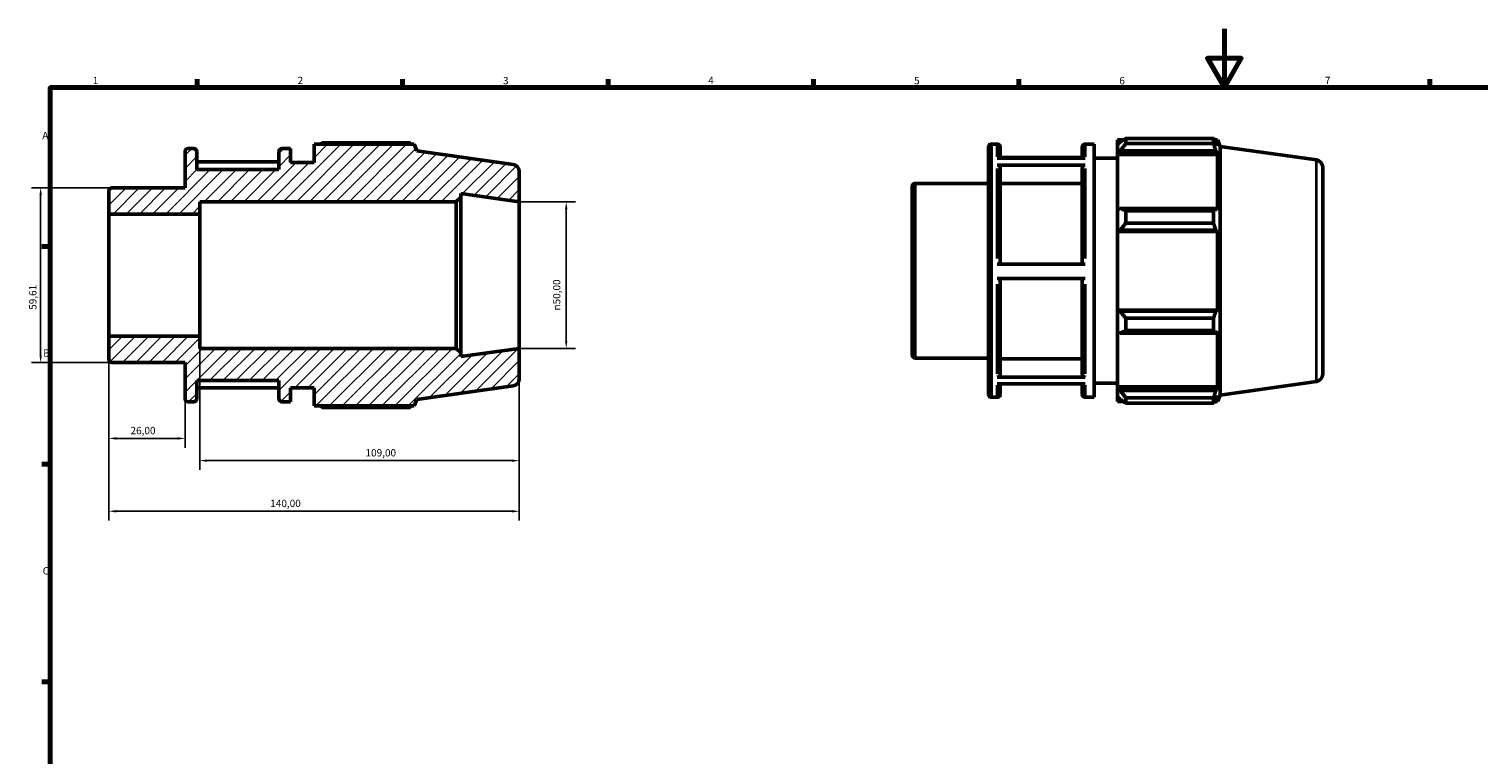
# Model space of a CAD drawing. Units: millimetres. Extents: x 0 to 931, y 0 to 594.
# Drawn here: x 13 to 507, y 347 to 594 of the extents above; entities that cross this region are included whole.
import ezdxf

# ---------------------------------------------------------------- set-up
doc = ezdxf.new("R2010")
doc.units = ezdxf.units.MM
for name, color, linetype, lineweight in [('Border (ISO)', 7, 'Continuous', 70), ('Dimension (ISO)', 7, 'Continuous', 25), ('Hatch (ISO)', 7, 'Continuous', 18), ('Visible (ISO)', 7, 'Continuous', 50), ('Visible Narrow (ISO)', 7, 'Continuous', 35)]:
    doc.layers.add(name, color=color, linetype=linetype, lineweight=lineweight)
doc.styles.add('Note Text (ISO)', font='tahoma.ttf')
doc.dimstyles.new('Default (ISO)', dxfattribs={"dimtxt": 2.5, "dimasz": 2.5, "dimexe": 3.175, "dimexo": 0, "dimgap": 0.762, "dimtad": 1, "dimrnd": 1e-08, "dimzin": 0, "dimtxsty": 'Note Text (ISO)', "dimcen": 0.09, "dimdle": 10, "dimclrd": 256, "dimclre": 256, "dimclrt": 256, "dimazin": 0, "dimtfac": 1.40208, "dimtmove": 0, "dimatfit": 3, "dimfxl": 1, "dimtolj": 1, "dimtzin": 0, "dimlwd": -1, "dimlwe": -1, "dimarcsym": 0})

# ---------------------------------------------------------------- blocks, each defined once
blk = doc.blocks.new('Borders Default Border')
at = {"layer": 'Border (ISO)'}
for p, q in [((70.08, 574), (70.08, 576.9)), ((140.17, 574), (140.17, 576.9)), ((210.25, 574), (210.25, 576.9)), ((280.33, 574), (280.33, 576.9)), ((350.42, 574), (350.42, 576.9)), ((490.58, 574), (490.58, 576.9)), ((20, 519.75), (17.1, 519.75)), ((20, 445.5), (17.1, 445.5)), ((20, 371.25), (17.1, 371.25))]:
    blk.add_line(p, q, dxfattribs=at)
at = {"layer": 'Border (ISO)', "flags": 128}
for points in [[(420.5, 594), (420.5, 574), (414.73, 584), (426.27, 584), (420.5, 574)], [(20, 20), (20, 574), (821, 574), (821, 20), (20, 20)]]:
    blk.add_lwpolyline(points, dxfattribs=at)
at = {"layer": 'Border (ISO)', "color": 232, "true_color": 0xca0064, "char_height": 2.5, "attachment_point": 7, "style": 'Note Text (ISO)'}
for s, insert in [('1', (34.48, 574.4)), ('2', (104.37, 574.4)), ('3', (174.43, 574.35)), ('4', (244.42, 574.4)), ('5', (314.64, 574.35)), ('6', (384.66, 574.35)), ('7', (454.77, 574.4)), ('A', (17.29, 555.62)), ('B', (17.59, 481.38)), ('C', (17.43, 407.08))]:
    blk.add_mtext(s, dxfattribs=dict(at, insert=insert))
blk = doc.blocks.new('*D8')
at = {"layer": 'Defpoints', "color": 0, "transparency": 16777216}
for p in [(180, 535), (180, 485), (196, 485)]:
    blk.add_point(p, dxfattribs=at)
at = {"layer": 'Dimension (ISO)', "transparency": 16777216}
for p, q in [((180, 535), (199.18, 535)), ((196, 532.5), (196, 487.5)), ((180, 485), (199.18, 485))]:
    blk.add_line(p, q, dxfattribs=at)
for points in [[(195.58, 532.5), (196.42, 532.5), (196, 535)], [(195.58, 487.5), (196.42, 487.5), (196, 485)]]:
    blk.add_solid(points, dxfattribs=at)
at = {"layer": 'Dimension (ISO)', "color": 232, "true_color": 0xca0064, "transparency": 16777216, "insert": (191.48, 497.94), "char_height": 2.5, "attachment_point": 1, "rotation": 90, "style": 'Note Text (ISO)'}
blk.add_mtext('\\A1;\\fAIGDT|b0|i0;\\H2.5000;\\ln\\fTahoma|b0|i0;\\H2.5000;50,00', dxfattribs=at)
blk = doc.blocks.new('*D9')
at = {"layer": 'Defpoints', "color": 0, "transparency": 16777216}
for p in [(40, 489.14), (66, 467.8), (40, 454.29)]:
    blk.add_point(p, dxfattribs=at)
at = {"layer": 'Dimension (ISO)', "transparency": 16777216}
for p, q in [((40, 489.14), (40, 451.11)), ((66, 467.8), (66, 451.11)), ((63.5, 454.29), (42.5, 454.29))]:
    blk.add_line(p, q, dxfattribs=at)
for points in [[(42.5, 454.7), (42.5, 453.87), (40, 454.29)], [(63.5, 454.7), (63.5, 453.87), (66, 454.29)]]:
    blk.add_solid(points, dxfattribs=at)
at = {"layer": 'Dimension (ISO)', "color": 232, "true_color": 0xca0064, "transparency": 16777216, "insert": (47.39, 458.22), "char_height": 2.5, "attachment_point": 1, "style": 'Note Text (ISO)'}
blk.add_mtext('\\A1;26,00', dxfattribs=at)
blk = doc.blocks.new('*D10')
at = {"layer": 'Defpoints', "color": 0, "transparency": 16777216}
for p in [(71, 489.14), (180, 485), (180, 446.7)]:
    blk.add_point(p, dxfattribs=at)
at = {"layer": 'Dimension (ISO)', "transparency": 16777216}
for p, q in [((71, 489.14), (71, 443.53)), ((180, 485), (180, 443.53)), ((73.5, 446.7), (177.5, 446.7))]:
    blk.add_line(p, q, dxfattribs=at)
for points in [[(73.5, 447.12), (73.5, 446.28), (71, 446.7)], [(177.5, 447.12), (177.5, 446.28), (180, 446.7)]]:
    blk.add_solid(points, dxfattribs=at)
at = {"layer": 'Dimension (ISO)', "color": 232, "true_color": 0xca0064, "transparency": 16777216, "insert": (127.55, 450.63), "char_height": 2.5, "attachment_point": 1, "style": 'Note Text (ISO)'}
blk.add_mtext('\\A1;109,00', dxfattribs=at)
blk = doc.blocks.new('*D11')
at = {"layer": 'Defpoints', "color": 0, "transparency": 16777216}
for p in [(40, 489.14), (180, 485), (40, 429.43)]:
    blk.add_point(p, dxfattribs=at)
at = {"layer": 'Dimension (ISO)', "transparency": 16777216}
for p, q in [((40, 489.14), (40, 426.25)), ((180, 485), (180, 426.25)), ((177.5, 429.43), (42.5, 429.43))]:
    blk.add_line(p, q, dxfattribs=at)
for points in [[(42.5, 429.84), (42.5, 429.01), (40, 429.43)], [(177.5, 429.84), (177.5, 429.01), (180, 429.43)]]:
    blk.add_solid(points, dxfattribs=at)
at = {"layer": 'Dimension (ISO)', "color": 232, "true_color": 0xca0064, "transparency": 16777216, "insert": (95.05, 433.36), "char_height": 2.5, "attachment_point": 1, "style": 'Note Text (ISO)'}
blk.add_mtext('\\A1;140,00', dxfattribs=at)
blk = doc.blocks.new('*D12')
at = {"layer": 'Defpoints', "color": 0, "transparency": 16777216}
for p in [(41, 539.81), (16.73, 480.19), (41, 480.19)]:
    blk.add_point(p, dxfattribs=at)
at = {"layer": 'Dimension (ISO)', "transparency": 16777216}
for p, q in [((41, 539.81), (13.56, 539.81)), ((16.73, 537.31), (16.73, 482.69)), ((41, 480.19), (13.56, 480.19))]:
    blk.add_line(p, q, dxfattribs=at)
for points in [[(16.32, 537.31), (17.15, 537.31), (16.73, 539.81)], [(16.32, 482.69), (17.15, 482.69), (16.73, 480.19)]]:
    blk.add_solid(points, dxfattribs=at)
at = {"layer": 'Dimension (ISO)', "color": 232, "true_color": 0xca0064, "transparency": 16777216, "insert": (12.8, 498.18), "char_height": 2.5, "attachment_point": 1, "rotation": 90, "style": 'Note Text (ISO)'}
blk.add_mtext('\\A1;59,61', dxfattribs=at)

msp = doc.modelspace()

# ---------------------------------------------------------------- hatches: boundary and pattern name
at = {"layer": 'Hatch (ISO)'}
h = msp.add_hatch(dxfattribs=at)
h.set_pattern_fill('ANSI31', color=256, scale=25.4, style=0)
h.set_pattern_definition([(45, (0, 0), (-2.245064, 2.245064), [])])
edge = h.paths.add_edge_path()
edge.add_ellipse((177.5, 474.673), major_axis=(0.348, -2.476), ratio=1, start_angle=0, end_angle=82)
edge.add_line((180, 474.673), (180, 485))
edge.add_line((180, 485), (160, 482.189))
edge.add_line((160, 482.189), (160, 483.5))
edge.add_line((160, 483.5), (158.5, 485))
edge.add_line((158.5, 485), (71, 485))
edge.add_line((71, 485), (71, 489.135))
edge.add_line((71, 489.135), (40, 489.135))
edge.add_line((40, 489.135), (40, 481.193))
edge.add_ellipse((41, 481.193), major_axis=(-1, 0), ratio=1, start_angle=0, end_angle=90)
edge.add_line((41, 480.193), (66, 480.193))
edge.add_line((66, 480.193), (66, 467.8))
edge.add_ellipse((67, 467.8), major_axis=(-1, 0), ratio=1, start_angle=0, end_angle=90)
edge.add_line((67, 466.8), (69, 466.8))
edge.add_ellipse((69, 467.8), major_axis=(0, -1), ratio=1, start_angle=0, end_angle=90)
edge.add_line((70, 467.8), (70, 474))
edge.add_line((70, 474), (98, 474))
edge.add_line((98, 474), (98, 467.8))
edge.add_ellipse((99, 467.8), major_axis=(-1, 0), ratio=1, start_angle=0, end_angle=90)
edge.add_line((99, 466.8), (102, 466.8))
edge.add_line((102, 466.8), (102, 471.6))
edge.add_line((102, 471.6), (110, 471.6))
edge.add_line((110, 471.6), (110, 465.36))
edge.add_line((110, 465.36), (144.103, 465.36))
edge.add_line((144.103, 465.36), (145, 467.581))
edge.add_line((145, 467.581), (177.848, 472.198))
edge = h.paths.add_edge_path()
edge.add_ellipse((177.5, 545.327), major_axis=(2.5, 0), ratio=1, start_angle=0, end_angle=82)
edge.add_line((177.848, 547.802), (145, 552.419))
edge.add_line((145, 552.419), (144.103, 554.64))
edge.add_line((144.103, 554.64), (110, 554.64))
edge.add_line((110, 554.64), (110, 548.4))
edge.add_line((110, 548.4), (102, 548.4))
edge.add_line((102, 548.4), (102, 553.2))
edge.add_line((102, 553.2), (99, 553.2))
edge.add_ellipse((99, 552.2), major_axis=(0, 1), ratio=1, start_angle=0, end_angle=90)
edge.add_line((98, 552.2), (98, 546))
edge.add_line((98, 546), (70, 546))
edge.add_line((70, 546), (70, 552.2))
edge.add_ellipse((69, 552.2), major_axis=(1, 0), ratio=1, start_angle=0, end_angle=90)
edge.add_line((69, 553.2), (67, 553.2))
edge.add_ellipse((67, 552.2), major_axis=(0, 1), ratio=1, start_angle=0, end_angle=90)
edge.add_line((66, 552.2), (66, 539.807))
edge.add_line((66, 539.807), (41, 539.807))
edge.add_ellipse((41, 538.807), major_axis=(0, 1), ratio=1, start_angle=0, end_angle=90)
edge.add_line((40, 538.807), (40, 530.865))
edge.add_line((40, 530.865), (71, 530.865))
edge.add_line((71, 530.865), (71, 535))
edge.add_line((71, 535), (158.5, 535))
edge.add_line((158.5, 535), (160, 536.5))
edge.add_line((160, 536.5), (160, 537.811))
edge.add_line((160, 537.811), (180, 535))
edge.add_line((180, 535), (180, 545.327))

# ---------------------------------------------------------------- linework, layer by layer
at = {"layer": 'Visible (ISO)'}
for p, q in [((144.103, 554.64), (110, 554.64)), ((110, 554.64), (110, 548.4)), ((142.745, 555.165), (112.88, 555.165)), ((145, 552.419), (144.103, 554.64)), ((341.031, 554.72), (343.031, 554.72)), ((373.031, 554.72), (376.031, 554.72)), ((376.031, 468.32), (376.031, 554.72)), ((384.031, 556.16), (384.031, 554.551)), ((384.031, 556.16), (386.075, 556.16)), ((384.991, 555.467), (384.031, 554.551)), ((384.031, 551.542), (384.031, 554.551)), ((386.911, 556.684), (386.911, 554.949)), ((386.911, 556.684), (416.776, 556.684)), ((416.776, 554.949), (386.911, 554.949)), ((416.776, 554.949), (416.776, 556.684)), ((417.114, 556.16), (418.134, 556.16)), ((418.134, 554.094), (417.552, 555.467)), ((419.031, 553.939), (418.134, 556.16)), ((418.134, 554.094), (418.134, 556.16)), ((419.031, 469.101), (419.031, 553.939)), ((451.879, 549.322), (419.031, 553.939)), ((66, 552.2), (66, 539.807)), ((69, 553.2), (67, 553.2)), ((70, 546), (70, 552.2)), ((98, 552.2), (98, 546)), ((102, 553.2), (99, 553.2)), ((102, 548.4), (102, 553.2)), ((177.848, 547.802), (145, 552.419)), ((340.031, 469.32), (340.031, 553.72)), ((343.031, 549.972), (373.031, 549.972)), ((344.031, 553.72), (344.031, 549.972)), ((372.031, 550.176), (344.031, 550.176)), ((372.031, 549.972), (372.031, 553.72)), ((376.031, 549.92), (384.031, 549.92)), ((384.031, 551.542), (384.991, 552.393)), ((384.031, 551.116), (384.031, 551.542)), ((384.031, 551.116), (384.031, 532.354)), ((384.031, 551.116), (418.134, 551.116)), ((384.991, 552.393), (417.552, 552.393)), ((417.552, 552.393), (418.134, 551.116)), ((418.134, 532.132), (418.134, 551.116)), ((98, 548.656), (70, 548.656)), ((98, 546), (70, 546)), ((110, 548.4), (102, 548.4)), ((180, 535), (180, 545.327)), ((373.031, 547.55), (343.031, 547.55)), ((344.031, 546.682), (344.031, 513.694)), ((372.031, 513.694), (372.031, 546.682)), ((454.031, 546.847), (454.031, 476.193)), ((66, 539.807), (41, 539.807)), ((314.031, 482.713), (314.031, 540.327)), ((315.031, 541.327), (340.031, 541.327)), ((372.031, 541.301), (344.031, 541.301)), ((40, 538.807), (40, 530.865)), ((71, 530.865), (71, 535)), ((71, 535), (158.5, 535)), ((158.5, 535), (160, 536.5)), ((158.5, 535), (158.5, 485)), ((160, 536.5), (160, 537.811)), ((160, 537.811), (180, 535)), ((160, 483.5), (160, 536.5)), ((180, 485), (180, 535)), ((40, 530.865), (71, 530.865)), ((40, 489.135), (40, 530.865)), ((71, 489.135), (71, 530.865)), ((384.991, 532.797), (384.031, 532.354)), ((384.031, 525.088), (384.031, 532.354)), ((417.552, 532.797), (384.991, 532.797)), ((386.911, 531.963), (386.911, 527.773)), ((386.911, 531.963), (416.776, 531.963)), ((416.776, 527.773), (416.776, 531.963)), ((418.134, 532.132), (417.552, 532.797)), ((384.031, 525.088), (384.991, 525.376)), ((384.031, 524.943), (384.031, 525.088)), ((384.031, 524.943), (384.031, 498.096)), ((384.031, 524.943), (418.134, 524.943)), ((384.991, 525.376), (417.552, 525.376)), ((416.776, 527.773), (386.911, 527.773)), ((417.552, 525.376), (418.134, 524.943)), ((418.134, 498.096), (418.134, 524.943)), ((343.031, 513.694), (373.031, 513.694)), ((373.031, 508.894), (343.031, 508.894)), ((344.031, 508.894), (344.031, 476.109)), ((372.031, 476.109), (372.031, 508.894)), ((384.031, 497.952), (384.031, 498.096)), ((384.031, 498.096), (418.134, 498.096)), ((384.031, 490.686), (384.031, 497.952)), ((384.991, 497.663), (384.031, 497.952)), ((417.552, 497.663), (384.991, 497.663)), ((386.911, 495.267), (386.911, 491.076)), ((386.911, 495.267), (416.776, 495.267)), ((416.776, 491.076), (416.776, 495.267)), ((418.134, 498.096), (417.552, 497.663)), ((384.031, 490.686), (384.991, 490.242)), ((384.031, 490.686), (384.031, 471.924)), ((384.991, 490.242), (417.552, 490.242)), ((416.776, 491.076), (386.911, 491.076)), ((417.552, 490.242), (418.134, 490.907)), ((418.134, 471.924), (418.134, 490.907)), ((71, 489.135), (40, 489.135)), ((40, 489.135), (40, 481.193)), ((71, 485), (71, 489.135)), ((158.5, 485), (71, 485)), ((160, 483.5), (158.5, 485)), ((180, 485), (160, 482.189)), ((180, 474.673), (180, 485)), ((41, 480.193), (66, 480.193)), ((66, 480.193), (66, 467.8)), ((160, 482.189), (160, 483.5)), ((315.031, 481.713), (340.031, 481.713)), ((344.031, 481.487), (372.031, 481.487)), ((343.031, 475.242), (373.031, 475.242)), ((70, 467.8), (70, 474)), ((70, 474), (98, 474)), ((70, 471.548), (98, 471.548)), ((98, 474), (98, 467.8)), ((102, 466.8), (102, 471.6)), ((102, 471.6), (110, 471.6)), ((110, 471.6), (110, 465.36)), ((145, 467.581), (177.848, 472.198)), ((373.031, 472.864), (343.031, 472.864)), ((344.031, 472.864), (344.031, 469.32)), ((372.031, 469.32), (372.031, 472.864)), ((376.031, 473.12), (384.031, 473.12)), ((384.031, 471.498), (384.031, 471.924)), ((384.031, 471.924), (418.134, 471.924)), ((384.031, 468.488), (384.031, 471.498)), ((384.991, 470.646), (384.031, 471.498)), ((417.552, 470.646), (384.991, 470.646)), ((418.134, 471.924), (417.552, 470.646)), ((451.879, 473.717), (419.031, 469.101)), ((67, 466.8), (69, 466.8)), ((99, 466.8), (102, 466.8)), ((110, 465.36), (144.103, 465.36)), ((144.103, 465.36), (145, 467.581)), ((341.031, 468.32), (343.031, 468.32)), ((373.031, 468.32), (376.031, 468.32)), ((384.031, 468.488), (384.991, 467.573)), ((384.031, 468.488), (384.031, 466.88)), ((384.031, 466.88), (386.075, 466.88)), ((386.911, 468.091), (386.911, 466.355)), ((386.911, 468.091), (416.776, 468.091)), ((416.776, 466.355), (386.911, 466.355)), ((416.776, 466.355), (416.776, 468.091)), ((417.114, 466.88), (418.134, 466.88)), ((417.552, 467.573), (418.134, 468.946)), ((419.031, 469.101), (418.134, 466.88)), ((418.134, 466.88), (418.134, 468.946)), ((112.88, 464.835), (142.745, 464.835))]:
    msp.add_line(p, q, dxfattribs=at)
for centre, radius, start, end in [((341.031, 553.72), 1, 90, 180), ((343.031, 553.72), 1, 0, 90), ((373.031, 553.72), 1, 90, 180), ((67, 552.2), 1, 90, 180), ((69, 552.2), 1, 0, 90), ((99, 552.2), 1, 90, 180), ((451.531, 546.847), 2.5, 0, 82), ((177.5, 545.327), 2.5, 0, 82), ((41, 538.807), 1, 90, 180), ((315.031, 540.327), 1, 90, 180), ((41, 481.193), 1, 180, 270), ((315.031, 482.713), 1, 180, 270), ((451.531, 476.193), 2.5, 278, 0), ((177.5, 474.673), 2.5, 278, 0), ((67, 467.8), 1, 180, 270), ((69, 467.8), 1, 270, 0), ((99, 467.8), 1, 180, 270), ((341.031, 469.32), 1, 180, 270), ((343.031, 469.32), 1, 270, 0), ((373.031, 469.32), 1, 180, 270)]:
    msp.add_arc(centre, radius, start, end, dxfattribs=at)
for points, weights in [([(112.043, 554.64), (112.455, 554.9), (112.88, 555.165)], [1.00972692081, 1.01142122147, 1.0129682662]), ([(143.083, 554.64), (142.917, 554.9), (142.745, 555.165)], [1.00095567569, 1.00055184505, 1]), ([(386.911, 556.684), (385.913, 556.063), (384.991, 555.467)], [1.0129682662, 1.00934430622, 1.0049123044]), ([(384.991, 552.393), (385.913, 553.645), (386.911, 554.949)], [1.0049123044, 1.00934430622, 1.0129682662]), ([(416.776, 556.684), (417.18, 556.063), (417.552, 555.467)], [1, 1.00129632359, 1.00177588328]), ([(417.552, 552.393), (417.18, 553.645), (416.776, 554.949)], [1.00177588328, 1.00129632359, 1]), ([(386.911, 531.963), (385.913, 532.389), (384.991, 532.797)], [1.0129682662, 1.00934430622, 1.0049123044]), ([(416.776, 531.963), (417.18, 532.389), (417.552, 532.797)], [1, 1.00129632359, 1.00177588328]), ([(384.991, 525.376), (385.913, 526.55), (386.911, 527.773)], [1.0049123044, 1.00934430622, 1.0129682662]), ([(417.552, 525.376), (417.18, 526.55), (416.776, 527.773)], [1.00177588328, 1.00129632359, 1]), ([(386.911, 495.267), (385.913, 496.489), (384.991, 497.663)], [1.0129682662, 1.00934430622, 1.0049123044]), ([(416.776, 495.267), (417.18, 496.489), (417.552, 497.663)], [1, 1.00129632359, 1.00177588328]), ([(384.991, 490.242), (385.913, 490.651), (386.911, 491.076)], [1.0049123044, 1.00934430622, 1.0129682662]), ([(417.552, 490.242), (417.18, 490.651), (416.776, 491.076)], [1.00177588328, 1.00129632359, 1]), ([(386.911, 468.091), (385.913, 469.395), (384.991, 470.646)], [1.0129682662, 1.00934430622, 1.0049123044]), ([(416.776, 468.091), (417.18, 469.395), (417.552, 470.646)], [1, 1.00129632359, 1.00177588328]), ([(112.88, 464.835), (112.455, 465.1), (112.043, 465.36)], [1.0129682662, 1.01142122147, 1.00972692081]), ([(142.745, 464.835), (142.917, 465.1), (143.083, 465.36)], [1, 1.00055184505, 1.00095567569]), ([(384.991, 467.573), (385.913, 466.976), (386.911, 466.355)], [1.0049123044, 1.00934430622, 1.0129682662]), ([(417.552, 467.573), (417.18, 466.976), (416.776, 466.355)], [1.00177588328, 1.00129632359, 1])]:
    msp.add_rational_spline(points, weights, degree=2, dxfattribs=at)
for points, knots in [([(343.031, 547.55), (343.155, 547.55), (343.3, 547.525), (343.528, 547.443), (343.651, 547.372), (343.825, 547.22), (343.908, 547.113), (344.002, 546.915), (344.031, 546.789), (344.031, 546.682)], [0, 0, 0, 0, 0.03700186, 0.03700186, 0.07403875, 0.07403875, 0.11111911, 0.11111911, 0.14823724, 0.14823724, 0.14823724, 0.14823724]), ([(372.031, 546.682), (372.031, 546.789), (372.06, 546.915), (372.155, 547.113), (372.237, 547.22), (372.412, 547.372), (372.535, 547.443), (372.763, 547.525), (372.908, 547.55), (373.031, 547.55)], [0.44472334, 0.44472334, 0.44472334, 0.44472334, 0.48184147, 0.48184147, 0.51892182, 0.51892182, 0.55595871, 0.55595871, 0.59296057, 0.59296057, 0.59296057, 0.59296057]), ([(344.031, 476.109), (344.031, 476.002), (344.002, 475.876), (343.908, 475.678), (343.825, 475.571), (343.651, 475.42), (343.528, 475.349), (343.3, 475.267), (343.155, 475.242), (343.031, 475.242)], [0.44458629, 0.44458629, 0.44458629, 0.44458629, 0.48167476, 0.48167476, 0.51873737, 0.51873737, 0.55577022, 0.55577022, 0.59277908, 0.59277908, 0.59277908, 0.59277908]), ([(373.031, 475.242), (372.908, 475.242), (372.763, 475.267), (372.535, 475.349), (372.412, 475.42), (372.237, 475.571), (372.155, 475.678), (372.06, 475.876), (372.031, 476.002), (372.031, 476.109)], [0, 0, 0, 0, 0.03700886, 0.03700886, 0.0740417, 0.0740417, 0.11110431, 0.11110431, 0.14819278, 0.14819278, 0.14819278, 0.14819278])]:
    msp.add_open_spline(points, degree=3, knots=knots, dxfattribs=at)
at = {"layer": 'Visible Narrow (ISO)'}
for p, q in [((341.031, 554.188), (341.031, 468.852)), ((343.031, 550.427), (343.031, 554.708)), ((373.031, 554.708), (373.031, 550.427)), ((343.031, 515.71), (343.031, 546.395)), ((373.031, 546.395), (373.031, 515.71)), ((451.879, 474.183), (451.879, 548.857)), ((315.031, 540.96), (315.031, 482.08)), ((343.031, 476.379), (343.031, 506.879)), ((373.031, 506.879), (373.031, 476.379)), ((343.031, 468.331), (343.031, 472.428)), ((373.031, 472.428), (373.031, 468.331))]:
    msp.add_line(p, q, dxfattribs=at)

# ---------------------------------------------------------------- block references
msp.add_blockref('Borders Default Border', (0, 0))

# ---------------------------------------------------------------- dimensions: what is measured, and where the dimension line sits
at = {"layer": 'Dimension (ISO)'}
for base, p1, p2, angle, picture, middle in [((16.733, 480.193), (41, 539.807), (41, 480.193), 90, '*D12', (16.733, 502.215)), ((40, 454.288), (66, 467.8), (40, 489.135), 180, '*D9', (51.5, 454.288)), ((40, 429.427), (180, 485), (40, 489.135), 180, '*D11', (100, 429.427)), ((180, 446.701), (71, 489.135), (180, 485), 180, '*D10', (132.5, 446.701))]:
    dim = msp.add_linear_dim(base=base, p1=p1, p2=p2, angle=angle, dimstyle='Default (ISO)', override={"dimdec": 2, "dimtp": 0, "dimtm": 0, "dimtdec": 2, "dimtofl": 0, "dimatfit": 1}, dxfattribs=at)
    dim.commit()
    dim.dimension.update_dxf_attribs({"geometry": picture, "text_midpoint": middle, "dimtype": 160})
dim = msp.add_linear_dim(base=(196, 485), p1=(180, 535), p2=(180, 485), angle=90, text='\\fAIGDT|b0|i0;\\H2.5000;\\ln\\fTahoma|b0|i0;\\H2.5000;<>', dimstyle='Default (ISO)', override={"dimdec": 2, "dimtp": 0, "dimtm": 0, "dimtdec": 2, "dimtofl": 0, "dimatfit": 1}, dxfattribs=at)
dim.commit()
dim.dimension.update_dxf_attribs({"geometry": '*D8', "text_midpoint": (196, 503.5), "dimtype": 160})

doc.saveas('drawing.dxf')
